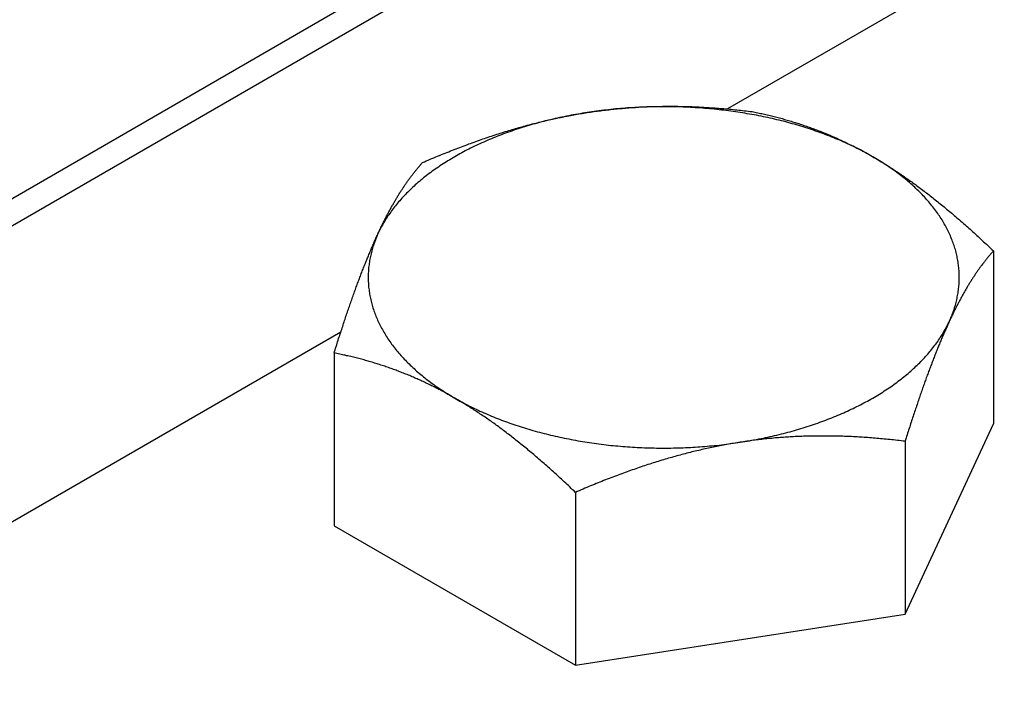
# Model space of a CAD drawing. Extents: x -345 to 303, y -146 to 829.
# Drawn here: x -160 to -149, y 266 to 273 of the extents above; entities that cross this region are included whole.
import ezdxf

# ---------------------------------------------------------------- set-up
doc = ezdxf.new("R2010")
doc.units = 0
doc.header["$LTSCALE"] = 0.5
doc.layers.get('0').update_dxf_attribs({"linetype": 'CONTINUOUS'})

msp = doc.modelspace()

# ---------------------------------------------------------------- linework, layer by layer
at = {"linetype": 'CONTINUOUS', "extrusion": (0, 0.816497, 0.57735)}
for p, q in [((-136.8509, 281.309), (-152.474, 272.2891)), ((-153.7411, 275.1687), (-344.66, 164.9416)), ((-153.2911, 275.1241), (-344.21, 164.897)), ((-149.5044, 270.7039), (-149.5044, 268.7737)), ((-156.792, 269.796), (-164.1214, 265.5644)), ((-156.8657, 269.5651), (-156.8657, 267.6349)), ((-150.4906, 266.6486), (-149.5044, 268.7737)), ((-150.4906, 268.5789), (-150.4906, 266.6486)), ((-154.1713, 268.0095), (-154.1713, 266.0792)), ((-156.8657, 267.6349), (-154.1713, 266.0792)), ((-154.1713, 266.0792), (-150.4906, 266.6486))]:
    msp.add_line(p, q, dxfattribs=at)
at = {"linetype": 'CONTINUOUS'}
for points in [[(-154.039, 272.249, 0), (-154.065, 272.245, 0), (-154.091, 272.241, 0), (-154.117, 272.236, 0), (-154.143, 272.232, 0), (-154.169, 272.227, 0), (-154.195, 272.223, 0), (-154.22, 272.218, 0), (-154.246, 272.213, 0), (-154.271, 272.208, 0), (-154.297, 272.203, 0), (-154.322, 272.197, 0), (-154.347, 272.192, 0), (-154.373, 272.186, 0), (-154.398, 272.181, 0), (-154.423, 272.175, 0), (-154.448, 272.169, 0), (-154.473, 272.163, 0), (-154.498, 272.157, 0), (-154.522, 272.151, 0), (-154.547, 272.144, 0), (-154.572, 272.138, 0), (-154.596, 272.131, 0), (-154.62, 272.124, 0), (-154.645, 272.118, 0), (-154.669, 272.111, 0), (-154.693, 272.104, 0), (-154.717, 272.096, 0), (-154.741, 272.089, 0), (-154.764, 272.082, 0), (-154.788, 272.074, 0), (-154.812, 272.067, 0), (-154.835, 272.059, 0), (-154.858, 272.051, 0), (-154.882, 272.043, 0), (-154.905, 272.035, 0), (-154.928, 272.027, 0), (-154.951, 272.018, 0), (-154.973, 272.01, 0), (-154.996, 272.002, 0), (-155.018, 271.993, 0), (-155.041, 271.984, 0), (-155.063, 271.975, 0), (-155.085, 271.967, 0), (-155.107, 271.957, 0), (-155.129, 271.948, 0), (-155.151, 271.939, 0), (-155.172, 271.93, 0), (-155.194, 271.92, 0), (-155.215, 271.911, 0), (-155.237, 271.901, 0), (-155.258, 271.891, 0), (-155.279, 271.882, 0), (-155.299, 271.872, 0), (-155.32, 271.862, 0), (-155.341, 271.851, 0), (-155.361, 271.841, 0), (-155.381, 271.831, 0), (-155.401, 271.821, 0), (-155.421, 271.81, 0), (-155.441, 271.799, 0), (-155.461, 271.789, 0), (-155.48, 271.778, 0), (-155.499, 271.767, 0), (-155.519, 271.756, 0), (-155.538, 271.745, 0), (-155.556, 271.734, 0), (-155.575, 271.723, 0), (-155.594, 271.711, 0), (-155.612, 271.7, 0), (-155.63, 271.688, 0), (-155.648, 271.677, 0), (-155.666, 271.665, 0), (-155.684, 271.653, 0), (-155.701, 271.641, 0), (-155.719, 271.629, 0), (-155.736, 271.617, 0), (-155.753, 271.605, 0), (-155.77, 271.593, 0), (-155.787, 271.581, 0), (-155.803, 271.569, 0), (-155.819, 271.556, 0), (-155.836, 271.544, 0), (-155.852, 271.531, 0), (-155.867, 271.519, 0), (-155.883, 271.506, 0), (-155.899, 271.493, 0), (-155.914, 271.48, 0), (-155.929, 271.467, 0), (-155.944, 271.454, 0), (-155.959, 271.441, 0), (-155.973, 271.428, 0), (-155.987, 271.415, 0), (-156.002, 271.402, 0), (-156.016, 271.388, 0), (-156.029, 271.375, 0), (-156.043, 271.361, 0), (-156.056, 271.348, 0), (-156.07, 271.334, 0), (-156.083, 271.321, 0), (-156.095, 271.307, 0), (-156.108, 271.293, 0), (-156.12, 271.279, 0), (-156.133, 271.265, 0), (-156.145, 271.251, 0), (-156.157, 271.237, 0), (-156.168, 271.223, 0), (-156.18, 271.209, 0), (-156.191, 271.195, 0), (-156.202, 271.181, 0), (-156.213, 271.167, 0), (-156.223, 271.152, 0), (-156.234, 271.138, 0), (-156.244, 271.123, 0), (-156.254, 271.109, 0), (-156.264, 271.095, 0), (-156.274, 271.08, 0), (-156.283, 271.065, 0), (-156.292, 271.051, 0), (-156.301, 271.036, 0), (-156.31, 271.021, 0), (-156.319, 271.006, 0), (-156.327, 270.992, 0), (-156.335, 270.977, 0), (-156.343, 270.962, 0), (-156.351, 270.947, 0), (-156.358, 270.932, 0), (-156.366, 270.917, 0), (-156.373, 270.902, 0)], [(-150.852, 271.756, 0), (-150.871, 271.767, 0), (-150.89, 271.778, 0), (-150.91, 271.789, 0), (-150.929, 271.799, 0), (-150.949, 271.81, 0), (-150.969, 271.821, 0), (-150.989, 271.831, 0), (-151.009, 271.841, 0), (-151.03, 271.851, 0), (-151.05, 271.862, 0), (-151.071, 271.872, 0), (-151.092, 271.882, 0), (-151.113, 271.891, 0), (-151.134, 271.901, 0), (-151.155, 271.911, 0), (-151.176, 271.92, 0), (-151.198, 271.93, 0), (-151.219, 271.939, 0), (-151.241, 271.948, 0), (-151.263, 271.957, 0), (-151.285, 271.967, 0), (-151.307, 271.975, 0), (-151.329, 271.984, 0), (-151.352, 271.993, 0), (-151.374, 272.002, 0), (-151.397, 272.01, 0), (-151.42, 272.018, 0), (-151.442, 272.027, 0), (-151.465, 272.035, 0), (-151.489, 272.043, 0), (-151.512, 272.051, 0), (-151.535, 272.059, 0), (-151.559, 272.067, 0), (-151.582, 272.074, 0), (-151.606, 272.082, 0), (-151.629, 272.089, 0), (-151.653, 272.096, 0), (-151.677, 272.104, 0), (-151.701, 272.111, 0), (-151.726, 272.118, 0), (-151.75, 272.124, 0), (-151.774, 272.131, 0), (-151.799, 272.138, 0), (-151.823, 272.144, 0), (-151.848, 272.151, 0), (-151.872, 272.157, 0), (-151.897, 272.163, 0), (-151.922, 272.169, 0), (-151.947, 272.175, 0), (-151.972, 272.181, 0), (-151.997, 272.186, 0), (-152.023, 272.192, 0), (-152.048, 272.197, 0), (-152.073, 272.203, 0), (-152.099, 272.208, 0), (-152.124, 272.213, 0), (-152.15, 272.218, 0), (-152.176, 272.223, 0), (-152.201, 272.227, 0), (-152.227, 272.232, 0), (-152.253, 272.236, 0), (-152.279, 272.241, 0), (-152.305, 272.245, 0), (-152.331, 272.249, 0), (-152.357, 272.253, 0), (-152.383, 272.257, 0), (-152.409, 272.261, 0), (-152.436, 272.264, 0), (-152.462, 272.268, 0), (-152.488, 272.271, 0), (-152.515, 272.274, 0), (-152.541, 272.277, 0), (-152.568, 272.28, 0), (-152.594, 272.283, 0), (-152.621, 272.286, 0), (-152.648, 272.289, 0), (-152.674, 272.291, 0), (-152.701, 272.293, 0), (-152.728, 272.296, 0), (-152.754, 272.298, 0), (-152.781, 272.3, 0), (-152.808, 272.302, 0), (-152.835, 272.303, 0), (-152.862, 272.305, 0), (-152.888, 272.306, 0), (-152.915, 272.308, 0), (-152.942, 272.309, 0), (-152.969, 272.31, 0), (-152.996, 272.311, 0), (-153.023, 272.312, 0), (-153.05, 272.312, 0), (-153.077, 272.313, 0), (-153.104, 272.313, 0), (-153.131, 272.314, 0), (-153.158, 272.314, 0), (-153.185, 272.314, 0), (-153.212, 272.314, 0), (-153.239, 272.314, 0), (-153.266, 272.313, 0), (-153.293, 272.313, 0), (-153.32, 272.312, 0), (-153.347, 272.312, 0), (-153.374, 272.311, 0), (-153.401, 272.31, 0), (-153.428, 272.309, 0), (-153.455, 272.308, 0), (-153.482, 272.306, 0), (-153.509, 272.305, 0), (-153.535, 272.303, 0), (-153.562, 272.302, 0), (-153.589, 272.3, 0), (-153.616, 272.298, 0), (-153.643, 272.296, 0), (-153.669, 272.293, 0), (-153.696, 272.291, 0), (-153.723, 272.289, 0), (-153.749, 272.286, 0), (-153.776, 272.283, 0), (-153.802, 272.28, 0), (-153.829, 272.277, 0), (-153.855, 272.274, 0), (-153.882, 272.271, 0), (-153.908, 272.268, 0), (-153.934, 272.264, 0), (-153.961, 272.261, 0), (-153.987, 272.257, 0), (-154.013, 272.253, 0), (-154.039, 272.249, 0)], [(-149.998, 269.916, 0), (-149.991, 269.931, 0), (-149.984, 269.946, 0), (-149.978, 269.961, 0), (-149.971, 269.976, 0), (-149.965, 269.991, 0), (-149.959, 270.007, 0), (-149.954, 270.022, 0), (-149.948, 270.037, 0), (-149.943, 270.052, 0), (-149.938, 270.068, 0), (-149.934, 270.083, 0), (-149.929, 270.098, 0), (-149.925, 270.114, 0), (-149.921, 270.129, 0), (-149.917, 270.145, 0), (-149.913, 270.16, 0), (-149.91, 270.176, 0), (-149.907, 270.191, 0), (-149.904, 270.207, 0), (-149.901, 270.222, 0), (-149.898, 270.238, 0), (-149.896, 270.253, 0), (-149.894, 270.269, 0), (-149.892, 270.284, 0), (-149.89, 270.3, 0), (-149.889, 270.315, 0), (-149.888, 270.331, 0), (-149.887, 270.346, 0), (-149.886, 270.362, 0), (-149.886, 270.378, 0), (-149.885, 270.393, 0), (-149.885, 270.409, 0), (-149.885, 270.424, 0), (-149.886, 270.44, 0), (-149.886, 270.456, 0), (-149.887, 270.471, 0), (-149.888, 270.487, 0), (-149.889, 270.502, 0), (-149.89, 270.518, 0), (-149.892, 270.533, 0), (-149.894, 270.549, 0), (-149.896, 270.565, 0), (-149.898, 270.58, 0), (-149.901, 270.596, 0), (-149.904, 270.611, 0), (-149.907, 270.627, 0), (-149.91, 270.642, 0), (-149.913, 270.657, 0), (-149.917, 270.673, 0), (-149.921, 270.688, 0), (-149.925, 270.704, 0), (-149.929, 270.719, 0), (-149.934, 270.735, 0), (-149.938, 270.75, 0), (-149.943, 270.765, 0), (-149.948, 270.781, 0), (-149.954, 270.796, 0), (-149.959, 270.811, 0), (-149.965, 270.826, 0), (-149.971, 270.841, 0), (-149.978, 270.857, 0), (-149.984, 270.872, 0), (-149.991, 270.887, 0), (-149.998, 270.902, 0), (-150.005, 270.917, 0), (-150.012, 270.932, 0), (-150.019, 270.947, 0), (-150.027, 270.962, 0), (-150.035, 270.977, 0), (-150.043, 270.992, 0), (-150.052, 271.006, 0), (-150.06, 271.021, 0), (-150.069, 271.036, 0), (-150.078, 271.051, 0), (-150.087, 271.065, 0), (-150.097, 271.08, 0), (-150.106, 271.095, 0), (-150.116, 271.109, 0), (-150.126, 271.123, 0), (-150.136, 271.138, 0), (-150.147, 271.152, 0), (-150.157, 271.167, 0), (-150.168, 271.181, 0), (-150.179, 271.195, 0), (-150.19, 271.209, 0), (-150.202, 271.223, 0), (-150.214, 271.237, 0), (-150.225, 271.251, 0), (-150.237, 271.265, 0), (-150.25, 271.279, 0), (-150.262, 271.293, 0), (-150.275, 271.307, 0), (-150.288, 271.321, 0), (-150.301, 271.334, 0), (-150.314, 271.348, 0), (-150.327, 271.361, 0), (-150.341, 271.375, 0), (-150.355, 271.388, 0), (-150.369, 271.402, 0), (-150.383, 271.415, 0), (-150.397, 271.428, 0), (-150.412, 271.441, 0), (-150.426, 271.454, 0), (-150.441, 271.467, 0), (-150.456, 271.48, 0), (-150.472, 271.493, 0), (-150.487, 271.506, 0), (-150.503, 271.519, 0), (-150.518, 271.531, 0), (-150.534, 271.544, 0), (-150.551, 271.556, 0), (-150.567, 271.569, 0), (-150.584, 271.581, 0), (-150.6, 271.593, 0), (-150.617, 271.605, 0), (-150.634, 271.617, 0), (-150.651, 271.629, 0), (-150.669, 271.641, 0), (-150.686, 271.653, 0), (-150.704, 271.665, 0), (-150.722, 271.677, 0), (-150.74, 271.688, 0), (-150.758, 271.7, 0), (-150.777, 271.711, 0), (-150.795, 271.723, 0), (-150.814, 271.734, 0), (-150.833, 271.745, 0), (-150.852, 271.756, 0)], [(-156.373, 270.902, 0), (-156.38, 270.887, 0), (-156.386, 270.872, 0), (-156.393, 270.857, 0), (-156.399, 270.841, 0), (-156.405, 270.826, 0), (-156.411, 270.811, 0), (-156.416, 270.796, 0), (-156.422, 270.781, 0), (-156.427, 270.765, 0), (-156.432, 270.75, 0), (-156.436, 270.735, 0), (-156.441, 270.719, 0), (-156.445, 270.704, 0), (-156.449, 270.688, 0), (-156.453, 270.673, 0), (-156.457, 270.657, 0), (-156.46, 270.642, 0), (-156.463, 270.627, 0), (-156.466, 270.611, 0), (-156.469, 270.596, 0), (-156.472, 270.58, 0), (-156.474, 270.565, 0), (-156.476, 270.549, 0), (-156.478, 270.533, 0), (-156.48, 270.518, 0), (-156.481, 270.502, 0), (-156.482, 270.487, 0), (-156.483, 270.471, 0), (-156.484, 270.456, 0), (-156.485, 270.44, 0), (-156.485, 270.424, 0), (-156.485, 270.409, 0), (-156.485, 270.393, 0), (-156.485, 270.378, 0), (-156.484, 270.362, 0), (-156.483, 270.346, 0), (-156.482, 270.331, 0), (-156.481, 270.315, 0), (-156.48, 270.3, 0), (-156.478, 270.284, 0), (-156.476, 270.269, 0), (-156.474, 270.253, 0), (-156.472, 270.238, 0), (-156.469, 270.222, 0), (-156.466, 270.207, 0), (-156.463, 270.191, 0), (-156.46, 270.176, 0), (-156.457, 270.16, 0), (-156.453, 270.145, 0), (-156.449, 270.129, 0), (-156.445, 270.114, 0), (-156.441, 270.098, 0), (-156.436, 270.083, 0), (-156.432, 270.068, 0), (-156.427, 270.052, 0), (-156.422, 270.037, 0), (-156.416, 270.022, 0), (-156.411, 270.007, 0), (-156.405, 269.991, 0), (-156.399, 269.976, 0), (-156.393, 269.961, 0), (-156.386, 269.946, 0), (-156.38, 269.931, 0), (-156.373, 269.916, 0), (-156.366, 269.901, 0), (-156.358, 269.886, 0), (-156.351, 269.871, 0), (-156.343, 269.856, 0), (-156.335, 269.841, 0), (-156.327, 269.826, 0), (-156.319, 269.811, 0), (-156.31, 269.796, 0), (-156.301, 269.782, 0), (-156.292, 269.767, 0), (-156.283, 269.752, 0), (-156.274, 269.738, 0), (-156.264, 269.723, 0), (-156.254, 269.709, 0), (-156.244, 269.694, 0), (-156.234, 269.68, 0), (-156.223, 269.665, 0), (-156.213, 269.651, 0), (-156.202, 269.637, 0), (-156.191, 269.622, 0), (-156.18, 269.608, 0), (-156.168, 269.594, 0), (-156.157, 269.58, 0), (-156.145, 269.566, 0), (-156.133, 269.552, 0), (-156.12, 269.538, 0), (-156.108, 269.524, 0), (-156.095, 269.511, 0), (-156.083, 269.497, 0), (-156.07, 269.483, 0), (-156.056, 269.47, 0), (-156.043, 269.456, 0), (-156.029, 269.443, 0), (-156.016, 269.429, 0), (-156.002, 269.416, 0), (-155.987, 269.403, 0), (-155.973, 269.39, 0), (-155.959, 269.376, 0), (-155.944, 269.363, 0), (-155.929, 269.35, 0), (-155.914, 269.337, 0), (-155.899, 269.325, 0), (-155.883, 269.312, 0), (-155.867, 269.299, 0), (-155.852, 269.286, 0), (-155.836, 269.274, 0), (-155.819, 269.261, 0), (-155.803, 269.249, 0), (-155.787, 269.237, 0), (-155.77, 269.224, 0), (-155.753, 269.212, 0), (-155.736, 269.2, 0), (-155.719, 269.188, 0), (-155.701, 269.176, 0), (-155.684, 269.164, 0), (-155.666, 269.153, 0), (-155.648, 269.141, 0), (-155.63, 269.129, 0), (-155.612, 269.118, 0), (-155.594, 269.106, 0), (-155.575, 269.095, 0), (-155.556, 269.084, 0), (-155.538, 269.073, 0), (-155.519, 269.062, 0)], [(-152.331, 268.568, 0), (-152.305, 268.573, 0), (-152.279, 268.577, 0), (-152.253, 268.581, 0), (-152.227, 268.586, 0), (-152.201, 268.59, 0), (-152.176, 268.595, 0), (-152.15, 268.6, 0), (-152.124, 268.605, 0), (-152.099, 268.61, 0), (-152.073, 268.615, 0), (-152.048, 268.62, 0), (-152.023, 268.626, 0), (-151.997, 268.631, 0), (-151.972, 268.637, 0), (-151.947, 268.643, 0), (-151.922, 268.649, 0), (-151.897, 268.655, 0), (-151.872, 268.661, 0), (-151.848, 268.667, 0), (-151.823, 268.673, 0), (-151.799, 268.68, 0), (-151.774, 268.686, 0), (-151.75, 268.693, 0), (-151.726, 268.7, 0), (-151.701, 268.707, 0), (-151.677, 268.714, 0), (-151.653, 268.721, 0), (-151.629, 268.729, 0), (-151.606, 268.736, 0), (-151.582, 268.743, 0), (-151.559, 268.751, 0), (-151.535, 268.759, 0), (-151.512, 268.767, 0), (-151.489, 268.775, 0), (-151.465, 268.783, 0), (-151.442, 268.791, 0), (-151.42, 268.799, 0), (-151.397, 268.808, 0), (-151.374, 268.816, 0), (-151.352, 268.825, 0), (-151.329, 268.833, 0), (-151.307, 268.842, 0), (-151.285, 268.851, 0), (-151.263, 268.86, 0), (-151.241, 268.869, 0), (-151.219, 268.878, 0), (-151.198, 268.888, 0), (-151.176, 268.897, 0), (-151.155, 268.907, 0), (-151.134, 268.916, 0), (-151.113, 268.926, 0), (-151.092, 268.936, 0), (-151.071, 268.946, 0), (-151.05, 268.956, 0), (-151.03, 268.966, 0), (-151.009, 268.976, 0), (-150.989, 268.987, 0), (-150.969, 268.997, 0), (-150.949, 269.008, 0), (-150.929, 269.018, 0), (-150.91, 269.029, 0), (-150.89, 269.04, 0), (-150.871, 269.051, 0), (-150.852, 269.062, 0), (-150.833, 269.073, 0), (-150.814, 269.084, 0), (-150.795, 269.095, 0), (-150.777, 269.106, 0), (-150.758, 269.118, 0), (-150.74, 269.129, 0), (-150.722, 269.141, 0), (-150.704, 269.153, 0), (-150.686, 269.164, 0), (-150.669, 269.176, 0), (-150.651, 269.188, 0), (-150.634, 269.2, 0), (-150.617, 269.212, 0), (-150.6, 269.224, 0), (-150.584, 269.237, 0), (-150.567, 269.249, 0), (-150.551, 269.261, 0), (-150.534, 269.274, 0), (-150.518, 269.286, 0), (-150.503, 269.299, 0), (-150.487, 269.312, 0), (-150.472, 269.325, 0), (-150.456, 269.337, 0), (-150.441, 269.35, 0), (-150.426, 269.363, 0), (-150.412, 269.376, 0), (-150.397, 269.39, 0), (-150.383, 269.403, 0), (-150.369, 269.416, 0), (-150.355, 269.429, 0), (-150.341, 269.443, 0), (-150.327, 269.456, 0), (-150.314, 269.47, 0), (-150.301, 269.483, 0), (-150.288, 269.497, 0), (-150.275, 269.511, 0), (-150.262, 269.524, 0), (-150.25, 269.538, 0), (-150.237, 269.552, 0), (-150.225, 269.566, 0), (-150.214, 269.58, 0), (-150.202, 269.594, 0), (-150.19, 269.608, 0), (-150.179, 269.622, 0), (-150.168, 269.637, 0), (-150.157, 269.651, 0), (-150.147, 269.665, 0), (-150.136, 269.68, 0), (-150.126, 269.694, 0), (-150.116, 269.709, 0), (-150.106, 269.723, 0), (-150.097, 269.738, 0), (-150.087, 269.752, 0), (-150.078, 269.767, 0), (-150.069, 269.782, 0), (-150.06, 269.796, 0), (-150.052, 269.811, 0), (-150.043, 269.826, 0), (-150.035, 269.841, 0), (-150.027, 269.856, 0), (-150.019, 269.871, 0), (-150.012, 269.886, 0), (-150.005, 269.901, 0), (-149.998, 269.916, 0)], [(-155.519, 269.062, 0), (-155.499, 269.051, 0), (-155.48, 269.04, 0), (-155.461, 269.029, 0), (-155.441, 269.018, 0), (-155.421, 269.008, 0), (-155.401, 268.997, 0), (-155.381, 268.987, 0), (-155.361, 268.976, 0), (-155.341, 268.966, 0), (-155.32, 268.956, 0), (-155.299, 268.946, 0), (-155.279, 268.936, 0), (-155.258, 268.926, 0), (-155.237, 268.916, 0), (-155.215, 268.907, 0), (-155.194, 268.897, 0), (-155.172, 268.888, 0), (-155.151, 268.878, 0), (-155.129, 268.869, 0), (-155.107, 268.86, 0), (-155.085, 268.851, 0), (-155.063, 268.842, 0), (-155.041, 268.833, 0), (-155.018, 268.825, 0), (-154.996, 268.816, 0), (-154.973, 268.808, 0), (-154.951, 268.799, 0), (-154.928, 268.791, 0), (-154.905, 268.783, 0), (-154.882, 268.775, 0), (-154.858, 268.767, 0), (-154.835, 268.759, 0), (-154.812, 268.751, 0), (-154.788, 268.743, 0), (-154.764, 268.736, 0), (-154.741, 268.729, 0), (-154.717, 268.721, 0), (-154.693, 268.714, 0), (-154.669, 268.707, 0), (-154.645, 268.7, 0), (-154.62, 268.693, 0), (-154.596, 268.686, 0), (-154.572, 268.68, 0), (-154.547, 268.673, 0), (-154.522, 268.667, 0), (-154.498, 268.661, 0), (-154.473, 268.655, 0), (-154.448, 268.649, 0), (-154.423, 268.643, 0), (-154.398, 268.637, 0), (-154.373, 268.631, 0), (-154.347, 268.626, 0), (-154.322, 268.62, 0), (-154.297, 268.615, 0), (-154.271, 268.61, 0), (-154.246, 268.605, 0), (-154.22, 268.6, 0), (-154.195, 268.595, 0), (-154.169, 268.59, 0), (-154.143, 268.586, 0), (-154.117, 268.581, 0), (-154.091, 268.577, 0), (-154.065, 268.573, 0), (-154.039, 268.568, 0), (-154.013, 268.565, 0), (-153.987, 268.561, 0), (-153.961, 268.557, 0), (-153.934, 268.553, 0), (-153.908, 268.55, 0), (-153.882, 268.546, 0), (-153.855, 268.543, 0), (-153.829, 268.54, 0), (-153.802, 268.537, 0), (-153.776, 268.534, 0), (-153.749, 268.532, 0), (-153.723, 268.529, 0), (-153.696, 268.527, 0), (-153.669, 268.524, 0), (-153.643, 268.522, 0), (-153.616, 268.52, 0), (-153.589, 268.518, 0), (-153.562, 268.516, 0), (-153.535, 268.514, 0), (-153.509, 268.513, 0), (-153.482, 268.511, 0), (-153.455, 268.51, 0), (-153.428, 268.509, 0), (-153.401, 268.508, 0), (-153.374, 268.507, 0), (-153.347, 268.506, 0), (-153.32, 268.505, 0), (-153.293, 268.505, 0), (-153.266, 268.504, 0), (-153.239, 268.504, 0), (-153.212, 268.504, 0), (-153.185, 268.504, 0), (-153.158, 268.504, 0), (-153.131, 268.504, 0), (-153.104, 268.504, 0), (-153.077, 268.505, 0), (-153.05, 268.505, 0), (-153.023, 268.506, 0), (-152.996, 268.507, 0), (-152.969, 268.508, 0), (-152.942, 268.509, 0), (-152.915, 268.51, 0), (-152.888, 268.511, 0), (-152.862, 268.513, 0), (-152.835, 268.514, 0), (-152.808, 268.516, 0), (-152.781, 268.518, 0), (-152.754, 268.52, 0), (-152.728, 268.522, 0), (-152.701, 268.524, 0), (-152.674, 268.527, 0), (-152.648, 268.529, 0), (-152.621, 268.532, 0), (-152.594, 268.534, 0), (-152.568, 268.537, 0), (-152.541, 268.54, 0), (-152.515, 268.543, 0), (-152.488, 268.546, 0), (-152.462, 268.55, 0), (-152.436, 268.553, 0), (-152.409, 268.557, 0), (-152.383, 268.561, 0), (-152.357, 268.565, 0), (-152.331, 268.568, 0)]]:
    msp.add_polyline3d(points, dxfattribs=at)
for points in [[(-155.88, 271.69, 0), (-155.858, 271.699, 0), (-155.837, 271.709, 0), (-155.815, 271.718, 0), (-155.794, 271.727, 0), (-155.773, 271.736, 0), (-155.752, 271.745, 0), (-155.731, 271.753, 0), (-155.71, 271.762, 0), (-155.689, 271.771, 0), (-155.668, 271.779, 0), (-155.647, 271.788, 0), (-155.626, 271.796, 0), (-155.606, 271.804, 0), (-155.585, 271.812, 0), (-155.565, 271.821, 0), (-155.544, 271.829, 0), (-155.524, 271.837, 0), (-155.503, 271.845, 0), (-155.483, 271.852, 0), (-155.463, 271.86, 0), (-155.443, 271.868, 0), (-155.423, 271.875, 0), (-155.403, 271.883, 0), (-155.383, 271.89, 0), (-155.363, 271.898, 0), (-155.343, 271.905, 0), (-155.323, 271.912, 0), (-155.303, 271.919, 0), (-155.283, 271.926, 0), (-155.264, 271.933, 0), (-155.244, 271.94, 0), (-155.224, 271.947, 0), (-155.205, 271.954, 0), (-155.185, 271.961, 0), (-155.166, 271.967, 0), (-155.146, 271.974, 0), (-155.127, 271.98, 0), (-155.108, 271.987, 0), (-155.088, 271.993, 0), (-155.069, 272, 0), (-155.05, 272.006, 0), (-155.031, 272.012, 0), (-155.012, 272.018, 0), (-154.992, 272.024, 0), (-154.973, 272.03, 0), (-154.954, 272.036, 0), (-154.935, 272.042, 0), (-154.916, 272.048, 0), (-154.897, 272.053, 0), (-154.878, 272.059, 0), (-154.859, 272.065, 0), (-154.84, 272.07, 0), (-154.822, 272.075, 0), (-154.803, 272.081, 0), (-154.784, 272.086, 0), (-154.765, 272.091, 0), (-154.746, 272.097, 0), (-154.728, 272.102, 0), (-154.709, 272.107, 0), (-154.69, 272.112, 0), (-154.671, 272.117, 0), (-154.653, 272.122, 0), (-154.634, 272.127, 0), (-154.615, 272.131, 0), (-154.597, 272.136, 0), (-154.578, 272.141, 0), (-154.559, 272.145, 0), (-154.541, 272.15, 0), (-154.522, 272.154, 0), (-154.504, 272.159, 0), (-154.485, 272.163, 0), (-154.466, 272.167, 0), (-154.448, 272.171, 0), (-154.429, 272.176, 0), (-154.411, 272.18, 0), (-154.392, 272.184, 0), (-154.374, 272.188, 0), (-154.355, 272.192, 0), (-154.337, 272.195, 0), (-154.318, 272.199, 0), (-154.299, 272.203, 0), (-154.281, 272.207, 0), (-154.262, 272.21, 0), (-154.244, 272.214, 0), (-154.225, 272.217, 0), (-154.207, 272.221, 0), (-154.188, 272.224, 0), (-154.17, 272.228, 0), (-154.151, 272.231, 0), (-154.132, 272.234, 0), (-154.114, 272.237, 0), (-154.095, 272.24, 0), (-154.076, 272.243, 0), (-154.058, 272.246, 0), (-154.039, 272.249, 0)], [(-154.039, 272.249, 0), (-154.021, 272.252, 0), (-154.002, 272.255, 0), (-153.983, 272.258, 0), (-153.965, 272.26, 0), (-153.946, 272.263, 0), (-153.927, 272.265, 0), (-153.909, 272.268, 0), (-153.89, 272.27, 0), (-153.872, 272.273, 0), (-153.853, 272.275, 0), (-153.835, 272.277, 0), (-153.816, 272.279, 0), (-153.797, 272.281, 0), (-153.779, 272.284, 0), (-153.76, 272.286, 0), (-153.742, 272.287, 0), (-153.723, 272.289, 0), (-153.705, 272.291, 0), (-153.686, 272.293, 0), (-153.668, 272.295, 0), (-153.649, 272.296, 0), (-153.63, 272.298, 0), (-153.612, 272.299, 0), (-153.593, 272.301, 0), (-153.575, 272.302, 0), (-153.556, 272.304, 0), (-153.538, 272.305, 0), (-153.519, 272.306, 0), (-153.5, 272.307, 0), (-153.482, 272.308, 0), (-153.463, 272.31, 0), (-153.444, 272.311, 0), (-153.426, 272.312, 0), (-153.407, 272.312, 0), (-153.388, 272.313, 0), (-153.37, 272.314, 0), (-153.351, 272.315, 0), (-153.332, 272.315, 0), (-153.313, 272.316, 0), (-153.294, 272.317, 0), (-153.276, 272.317, 0), (-153.257, 272.318, 0), (-153.238, 272.318, 0), (-153.219, 272.318, 0), (-153.2, 272.319, 0), (-153.181, 272.319, 0), (-153.162, 272.319, 0), (-153.143, 272.319, 0), (-153.124, 272.319, 0), (-153.105, 272.319, 0), (-153.086, 272.319, 0), (-153.067, 272.319, 0), (-153.048, 272.319, 0), (-153.028, 272.319, 0), (-153.009, 272.318, 0), (-152.99, 272.318, 0), (-152.971, 272.317, 0), (-152.951, 272.317, 0), (-152.932, 272.317, 0), (-152.912, 272.316, 0), (-152.893, 272.315, 0), (-152.873, 272.315, 0), (-152.854, 272.314, 0), (-152.834, 272.313, 0), (-152.815, 272.312, 0), (-152.795, 272.311, 0), (-152.775, 272.31, 0), (-152.755, 272.309, 0), (-152.736, 272.308, 0), (-152.716, 272.307, 0), (-152.696, 272.306, 0), (-152.676, 272.305, 0), (-152.656, 272.303, 0), (-152.636, 272.302, 0), (-152.615, 272.301, 0), (-152.595, 272.299, 0), (-152.575, 272.298, 0), (-152.555, 272.296, 0), (-152.534, 272.294, 0), (-152.514, 272.293, 0), (-152.493, 272.291, 0), (-152.473, 272.289, 0), (-152.452, 272.287, 0), (-152.431, 272.285, 0), (-152.411, 272.283, 0), (-152.39, 272.281, 0), (-152.369, 272.279, 0), (-152.348, 272.277, 0), (-152.327, 272.274, 0), (-152.306, 272.272, 0), (-152.284, 272.27, 0), (-152.263, 272.267, 0), (-152.242, 272.265, 0), (-152.22, 272.262, 0), (-152.199, 272.26, 0)], [(-152.199, 272.26, 0), (-152.183, 272.256, 0), (-152.167, 272.253, 0), (-152.152, 272.25, 0), (-152.136, 272.247, 0), (-152.121, 272.243, 0), (-152.105, 272.24, 0), (-152.09, 272.237, 0), (-152.074, 272.233, 0), (-152.059, 272.23, 0), (-152.044, 272.226, 0), (-152.029, 272.223, 0), (-152.013, 272.219, 0), (-151.998, 272.216, 0), (-151.983, 272.212, 0), (-151.968, 272.208, 0), (-151.953, 272.204, 0), (-151.938, 272.201, 0), (-151.924, 272.197, 0), (-151.909, 272.193, 0), (-151.894, 272.189, 0), (-151.879, 272.185, 0), (-151.864, 272.181, 0), (-151.85, 272.177, 0), (-151.835, 272.173, 0), (-151.82, 272.169, 0), (-151.806, 272.164, 0), (-151.791, 272.16, 0), (-151.777, 272.156, 0), (-151.762, 272.152, 0), (-151.748, 272.147, 0), (-151.734, 272.143, 0), (-151.719, 272.138, 0), (-151.705, 272.134, 0), (-151.691, 272.129, 0), (-151.676, 272.125, 0), (-151.662, 272.12, 0), (-151.648, 272.115, 0), (-151.634, 272.111, 0), (-151.62, 272.106, 0), (-151.606, 272.101, 0), (-151.592, 272.096, 0), (-151.577, 272.091, 0), (-151.563, 272.086, 0), (-151.549, 272.081, 0), (-151.535, 272.076, 0), (-151.521, 272.071, 0), (-151.508, 272.066, 0), (-151.494, 272.061, 0), (-151.48, 272.056, 0), (-151.466, 272.05, 0), (-151.452, 272.045, 0), (-151.438, 272.04, 0), (-151.424, 272.034, 0), (-151.411, 272.029, 0), (-151.397, 272.023, 0), (-151.383, 272.017, 0), (-151.369, 272.012, 0), (-151.356, 272.006, 0), (-151.342, 272, 0), (-151.328, 271.995, 0), (-151.314, 271.989, 0), (-151.301, 271.983, 0), (-151.287, 271.977, 0), (-151.273, 271.971, 0), (-151.26, 271.965, 0), (-151.246, 271.959, 0), (-151.232, 271.952, 0), (-151.219, 271.946, 0), (-151.205, 271.94, 0), (-151.192, 271.934, 0), (-151.178, 271.927, 0), (-151.164, 271.921, 0), (-151.151, 271.914, 0), (-151.137, 271.908, 0), (-151.124, 271.901, 0), (-151.11, 271.894, 0), (-151.096, 271.888, 0), (-151.083, 271.881, 0), (-151.069, 271.874, 0), (-151.056, 271.867, 0), (-151.042, 271.86, 0), (-151.029, 271.853, 0), (-151.015, 271.846, 0), (-151.001, 271.839, 0), (-150.988, 271.832, 0), (-150.974, 271.824, 0), (-150.961, 271.817, 0), (-150.947, 271.81, 0), (-150.933, 271.802, 0), (-150.92, 271.795, 0), (-150.906, 271.787, 0), (-150.893, 271.779, 0), (-150.879, 271.772, 0), (-150.865, 271.764, 0), (-150.852, 271.756, 0)], [(-156.373, 270.902, 0), (-156.368, 270.913, 0), (-156.363, 270.923, 0), (-156.358, 270.934, 0), (-156.353, 270.944, 0), (-156.348, 270.955, 0), (-156.343, 270.965, 0), (-156.338, 270.976, 0), (-156.333, 270.986, 0), (-156.328, 270.996, 0), (-156.323, 271.006, 0), (-156.318, 271.016, 0), (-156.313, 271.026, 0), (-156.308, 271.036, 0), (-156.303, 271.046, 0), (-156.298, 271.056, 0), (-156.293, 271.066, 0), (-156.288, 271.076, 0), (-156.283, 271.085, 0), (-156.278, 271.095, 0), (-156.273, 271.104, 0), (-156.268, 271.114, 0), (-156.263, 271.123, 0), (-156.258, 271.133, 0), (-156.253, 271.142, 0), (-156.248, 271.151, 0), (-156.243, 271.161, 0), (-156.238, 271.17, 0), (-156.233, 271.179, 0), (-156.228, 271.188, 0), (-156.223, 271.197, 0), (-156.218, 271.206, 0), (-156.213, 271.215, 0), (-156.208, 271.224, 0), (-156.203, 271.232, 0), (-156.198, 271.241, 0), (-156.193, 271.25, 0), (-156.188, 271.258, 0), (-156.183, 271.267, 0), (-156.178, 271.276, 0), (-156.173, 271.284, 0), (-156.168, 271.293, 0), (-156.163, 271.301, 0), (-156.158, 271.309, 0), (-156.153, 271.318, 0), (-156.148, 271.326, 0), (-156.143, 271.334, 0), (-156.138, 271.342, 0), (-156.133, 271.351, 0), (-156.127, 271.359, 0), (-156.122, 271.367, 0), (-156.117, 271.375, 0), (-156.112, 271.383, 0), (-156.107, 271.391, 0), (-156.102, 271.398, 0), (-156.097, 271.406, 0), (-156.091, 271.414, 0), (-156.086, 271.422, 0), (-156.081, 271.43, 0), (-156.076, 271.437, 0), (-156.071, 271.445, 0), (-156.065, 271.453, 0), (-156.06, 271.46, 0), (-156.055, 271.468, 0), (-156.05, 271.475, 0), (-156.045, 271.483, 0), (-156.039, 271.49, 0), (-156.034, 271.497, 0), (-156.029, 271.505, 0), (-156.023, 271.512, 0), (-156.018, 271.519, 0), (-156.013, 271.527, 0), (-156.007, 271.534, 0), (-156.002, 271.541, 0), (-155.997, 271.548, 0), (-155.991, 271.555, 0), (-155.986, 271.562, 0), (-155.98, 271.569, 0), (-155.975, 271.576, 0), (-155.969, 271.583, 0), (-155.964, 271.59, 0), (-155.958, 271.597, 0), (-155.953, 271.604, 0), (-155.947, 271.611, 0), (-155.942, 271.617, 0), (-155.936, 271.624, 0), (-155.931, 271.631, 0), (-155.925, 271.638, 0), (-155.919, 271.644, 0), (-155.914, 271.651, 0), (-155.908, 271.658, 0), (-155.902, 271.664, 0), (-155.897, 271.671, 0), (-155.891, 271.677, 0), (-155.885, 271.684, 0), (-155.88, 271.69, 0)], [(-150.852, 271.756, 0), (-150.838, 271.748, 0), (-150.824, 271.74, 0), (-150.811, 271.732, 0), (-150.797, 271.724, 0), (-150.783, 271.716, 0), (-150.77, 271.708, 0), (-150.756, 271.699, 0), (-150.743, 271.691, 0), (-150.729, 271.683, 0), (-150.715, 271.674, 0), (-150.702, 271.666, 0), (-150.688, 271.657, 0), (-150.675, 271.649, 0), (-150.661, 271.64, 0), (-150.648, 271.631, 0), (-150.634, 271.623, 0), (-150.62, 271.614, 0), (-150.607, 271.605, 0), (-150.593, 271.596, 0), (-150.58, 271.587, 0), (-150.566, 271.578, 0), (-150.552, 271.569, 0), (-150.539, 271.56, 0), (-150.525, 271.55, 0), (-150.512, 271.541, 0), (-150.498, 271.532, 0), (-150.484, 271.522, 0), (-150.471, 271.513, 0), (-150.457, 271.503, 0), (-150.444, 271.493, 0), (-150.43, 271.484, 0), (-150.416, 271.474, 0), (-150.403, 271.464, 0), (-150.389, 271.454, 0), (-150.375, 271.444, 0), (-150.361, 271.434, 0), (-150.348, 271.424, 0), (-150.334, 271.414, 0), (-150.32, 271.404, 0), (-150.306, 271.394, 0), (-150.293, 271.383, 0), (-150.279, 271.373, 0), (-150.265, 271.362, 0), (-150.251, 271.352, 0), (-150.237, 271.341, 0), (-150.223, 271.33, 0), (-150.21, 271.319, 0), (-150.196, 271.309, 0), (-150.182, 271.298, 0), (-150.168, 271.287, 0), (-150.154, 271.276, 0), (-150.14, 271.264, 0), (-150.126, 271.253, 0), (-150.112, 271.242, 0), (-150.098, 271.23, 0), (-150.083, 271.219, 0), (-150.069, 271.207, 0), (-150.055, 271.196, 0), (-150.041, 271.184, 0), (-150.027, 271.172, 0), (-150.013, 271.16, 0), (-149.998, 271.148, 0), (-149.984, 271.136, 0), (-149.97, 271.124, 0), (-149.955, 271.112, 0), (-149.941, 271.1, 0), (-149.926, 271.087, 0), (-149.912, 271.075, 0), (-149.897, 271.063, 0), (-149.883, 271.05, 0), (-149.868, 271.037, 0), (-149.854, 271.024, 0), (-149.839, 271.011, 0), (-149.824, 270.999, 0), (-149.809, 270.985, 0), (-149.795, 270.972, 0), (-149.78, 270.959, 0), (-149.765, 270.946, 0), (-149.75, 270.932, 0), (-149.735, 270.919, 0), (-149.72, 270.905, 0), (-149.705, 270.891, 0), (-149.69, 270.878, 0), (-149.675, 270.864, 0), (-149.659, 270.85, 0), (-149.644, 270.836, 0), (-149.629, 270.821, 0), (-149.613, 270.807, 0), (-149.598, 270.793, 0), (-149.583, 270.778, 0), (-149.567, 270.763, 0), (-149.551, 270.749, 0), (-149.536, 270.734, 0), (-149.52, 270.719, 0), (-149.504, 270.704, 0)], [(-156.866, 269.565, 0), (-156.86, 269.583, 0), (-156.854, 269.602, 0), (-156.849, 269.62, 0), (-156.843, 269.638, 0), (-156.837, 269.656, 0), (-156.831, 269.674, 0), (-156.826, 269.691, 0), (-156.82, 269.709, 0), (-156.815, 269.726, 0), (-156.809, 269.744, 0), (-156.803, 269.761, 0), (-156.798, 269.778, 0), (-156.792, 269.795, 0), (-156.787, 269.812, 0), (-156.781, 269.829, 0), (-156.776, 269.845, 0), (-156.77, 269.862, 0), (-156.765, 269.878, 0), (-156.76, 269.895, 0), (-156.754, 269.911, 0), (-156.749, 269.927, 0), (-156.743, 269.943, 0), (-156.738, 269.959, 0), (-156.733, 269.975, 0), (-156.727, 269.991, 0), (-156.722, 270.007, 0), (-156.717, 270.022, 0), (-156.711, 270.038, 0), (-156.706, 270.053, 0), (-156.701, 270.069, 0), (-156.695, 270.084, 0), (-156.69, 270.099, 0), (-156.685, 270.114, 0), (-156.68, 270.129, 0), (-156.675, 270.144, 0), (-156.669, 270.159, 0), (-156.664, 270.173, 0), (-156.659, 270.188, 0), (-156.654, 270.203, 0), (-156.649, 270.217, 0), (-156.643, 270.231, 0), (-156.638, 270.246, 0), (-156.633, 270.26, 0), (-156.628, 270.274, 0), (-156.623, 270.288, 0), (-156.618, 270.302, 0), (-156.613, 270.316, 0), (-156.608, 270.33, 0), (-156.603, 270.343, 0), (-156.597, 270.357, 0), (-156.592, 270.371, 0), (-156.587, 270.384, 0), (-156.582, 270.398, 0), (-156.577, 270.411, 0), (-156.572, 270.424, 0), (-156.567, 270.437, 0), (-156.562, 270.451, 0), (-156.557, 270.464, 0), (-156.552, 270.477, 0), (-156.547, 270.49, 0), (-156.542, 270.502, 0), (-156.537, 270.515, 0), (-156.532, 270.528, 0), (-156.527, 270.541, 0), (-156.522, 270.553, 0), (-156.517, 270.566, 0), (-156.512, 270.578, 0), (-156.507, 270.591, 0), (-156.502, 270.603, 0), (-156.497, 270.615, 0), (-156.492, 270.627, 0), (-156.487, 270.639, 0), (-156.482, 270.651, 0), (-156.477, 270.663, 0), (-156.472, 270.675, 0), (-156.467, 270.687, 0), (-156.462, 270.699, 0), (-156.457, 270.711, 0), (-156.452, 270.723, 0), (-156.447, 270.734, 0), (-156.442, 270.746, 0), (-156.437, 270.757, 0), (-156.432, 270.769, 0), (-156.427, 270.78, 0), (-156.422, 270.791, 0), (-156.417, 270.803, 0), (-156.413, 270.814, 0), (-156.408, 270.825, 0), (-156.403, 270.836, 0), (-156.398, 270.847, 0), (-156.393, 270.858, 0), (-156.388, 270.869, 0), (-156.383, 270.88, 0), (-156.378, 270.891, 0), (-156.373, 270.902, 0)], [(-149.504, 270.704, 0), (-149.51, 270.697, 0), (-149.516, 270.691, 0), (-149.522, 270.684, 0), (-149.527, 270.678, 0), (-149.533, 270.671, 0), (-149.539, 270.665, 0), (-149.544, 270.658, 0), (-149.55, 270.651, 0), (-149.556, 270.645, 0), (-149.561, 270.638, 0), (-149.567, 270.631, 0), (-149.572, 270.624, 0), (-149.578, 270.618, 0), (-149.583, 270.611, 0), (-149.589, 270.604, 0), (-149.594, 270.597, 0), (-149.6, 270.59, 0), (-149.605, 270.583, 0), (-149.611, 270.576, 0), (-149.616, 270.569, 0), (-149.621, 270.562, 0), (-149.627, 270.555, 0), (-149.632, 270.547, 0), (-149.638, 270.54, 0), (-149.643, 270.533, 0), (-149.648, 270.526, 0), (-149.654, 270.518, 0), (-149.659, 270.511, 0), (-149.664, 270.504, 0), (-149.669, 270.496, 0), (-149.675, 270.489, 0), (-149.68, 270.481, 0), (-149.685, 270.474, 0), (-149.69, 270.466, 0), (-149.696, 270.459, 0), (-149.701, 270.451, 0), (-149.706, 270.443, 0), (-149.711, 270.436, 0), (-149.716, 270.428, 0), (-149.722, 270.42, 0), (-149.727, 270.412, 0), (-149.732, 270.404, 0), (-149.737, 270.396, 0), (-149.742, 270.388, 0), (-149.747, 270.38, 0), (-149.752, 270.372, 0), (-149.757, 270.364, 0), (-149.763, 270.356, 0), (-149.768, 270.348, 0), (-149.773, 270.34, 0), (-149.778, 270.331, 0), (-149.783, 270.323, 0), (-149.788, 270.315, 0), (-149.793, 270.306, 0), (-149.798, 270.298, 0), (-149.803, 270.289, 0), (-149.808, 270.281, 0), (-149.813, 270.272, 0), (-149.818, 270.264, 0), (-149.823, 270.255, 0), (-149.828, 270.246, 0), (-149.833, 270.237, 0), (-149.838, 270.228, 0), (-149.843, 270.22, 0), (-149.848, 270.211, 0), (-149.853, 270.202, 0), (-149.858, 270.193, 0), (-149.863, 270.183, 0), (-149.868, 270.174, 0), (-149.873, 270.165, 0), (-149.878, 270.156, 0), (-149.883, 270.147, 0), (-149.888, 270.137, 0), (-149.893, 270.128, 0), (-149.898, 270.118, 0), (-149.903, 270.109, 0), (-149.908, 270.099, 0), (-149.913, 270.089, 0), (-149.918, 270.08, 0), (-149.923, 270.07, 0), (-149.928, 270.06, 0), (-149.933, 270.05, 0), (-149.938, 270.04, 0), (-149.943, 270.03, 0), (-149.948, 270.02, 0), (-149.953, 270.01, 0), (-149.958, 270, 0), (-149.963, 269.989, 0), (-149.968, 269.979, 0), (-149.973, 269.969, 0), (-149.978, 269.958, 0), (-149.983, 269.948, 0), (-149.988, 269.937, 0), (-149.993, 269.926, 0), (-149.998, 269.916, 0)], [(-149.998, 269.916, 0), (-150.003, 269.905, 0), (-150.008, 269.894, 0), (-150.012, 269.883, 0), (-150.017, 269.872, 0), (-150.022, 269.861, 0), (-150.027, 269.85, 0), (-150.032, 269.839, 0), (-150.037, 269.828, 0), (-150.042, 269.817, 0), (-150.047, 269.805, 0), (-150.052, 269.794, 0), (-150.057, 269.783, 0), (-150.062, 269.771, 0), (-150.067, 269.76, 0), (-150.072, 269.748, 0), (-150.077, 269.736, 0), (-150.082, 269.725, 0), (-150.087, 269.713, 0), (-150.092, 269.701, 0), (-150.097, 269.689, 0), (-150.102, 269.677, 0), (-150.107, 269.665, 0), (-150.112, 269.653, 0), (-150.117, 269.641, 0), (-150.122, 269.629, 0), (-150.127, 269.617, 0), (-150.132, 269.604, 0), (-150.137, 269.592, 0), (-150.142, 269.579, 0), (-150.147, 269.567, 0), (-150.152, 269.554, 0), (-150.157, 269.542, 0), (-150.162, 269.529, 0), (-150.167, 269.516, 0), (-150.172, 269.503, 0), (-150.177, 269.49, 0), (-150.182, 269.477, 0), (-150.187, 269.464, 0), (-150.192, 269.451, 0), (-150.197, 269.438, 0), (-150.202, 269.425, 0), (-150.207, 269.411, 0), (-150.212, 269.398, 0), (-150.217, 269.384, 0), (-150.222, 269.371, 0), (-150.227, 269.357, 0), (-150.233, 269.343, 0), (-150.238, 269.33, 0), (-150.243, 269.316, 0), (-150.248, 269.302, 0), (-150.253, 269.288, 0), (-150.258, 269.274, 0), (-150.263, 269.259, 0), (-150.268, 269.245, 0), (-150.273, 269.231, 0), (-150.279, 269.216, 0), (-150.284, 269.202, 0), (-150.289, 269.187, 0), (-150.294, 269.172, 0), (-150.299, 269.158, 0), (-150.305, 269.143, 0), (-150.31, 269.128, 0), (-150.315, 269.113, 0), (-150.32, 269.098, 0), (-150.326, 269.082, 0), (-150.331, 269.067, 0), (-150.336, 269.052, 0), (-150.341, 269.036, 0), (-150.347, 269.02, 0), (-150.352, 269.005, 0), (-150.357, 268.989, 0), (-150.363, 268.973, 0), (-150.368, 268.957, 0), (-150.374, 268.941, 0), (-150.379, 268.925, 0), (-150.384, 268.909, 0), (-150.39, 268.892, 0), (-150.395, 268.876, 0), (-150.401, 268.859, 0), (-150.406, 268.842, 0), (-150.412, 268.826, 0), (-150.417, 268.809, 0), (-150.423, 268.792, 0), (-150.428, 268.775, 0), (-150.434, 268.757, 0), (-150.439, 268.74, 0), (-150.445, 268.723, 0), (-150.451, 268.705, 0), (-150.456, 268.687, 0), (-150.462, 268.67, 0), (-150.468, 268.652, 0), (-150.473, 268.634, 0), (-150.479, 268.616, 0), (-150.485, 268.597, 0), (-150.491, 268.579, 0)], [(-155.519, 269.062, 0), (-155.532, 269.069, 0), (-155.546, 269.077, 0), (-155.559, 269.085, 0), (-155.573, 269.093, 0), (-155.587, 269.1, 0), (-155.6, 269.108, 0), (-155.614, 269.115, 0), (-155.628, 269.123, 0), (-155.641, 269.13, 0), (-155.655, 269.137, 0), (-155.668, 269.144, 0), (-155.682, 269.152, 0), (-155.695, 269.159, 0), (-155.709, 269.166, 0), (-155.723, 269.173, 0), (-155.736, 269.18, 0), (-155.75, 269.186, 0), (-155.763, 269.193, 0), (-155.777, 269.2, 0), (-155.791, 269.207, 0), (-155.804, 269.213, 0), (-155.818, 269.22, 0), (-155.831, 269.226, 0), (-155.845, 269.233, 0), (-155.858, 269.239, 0), (-155.872, 269.245, 0), (-155.886, 269.252, 0), (-155.899, 269.258, 0), (-155.913, 269.264, 0), (-155.927, 269.27, 0), (-155.94, 269.276, 0), (-155.954, 269.282, 0), (-155.968, 269.288, 0), (-155.981, 269.294, 0), (-155.995, 269.3, 0), (-156.009, 269.306, 0), (-156.022, 269.312, 0), (-156.036, 269.317, 0), (-156.05, 269.323, 0), (-156.064, 269.329, 0), (-156.077, 269.334, 0), (-156.091, 269.34, 0), (-156.105, 269.345, 0), (-156.119, 269.35, 0), (-156.133, 269.356, 0), (-156.147, 269.361, 0), (-156.161, 269.366, 0), (-156.174, 269.372, 0), (-156.188, 269.377, 0), (-156.202, 269.382, 0), (-156.216, 269.387, 0), (-156.23, 269.392, 0), (-156.244, 269.397, 0), (-156.258, 269.402, 0), (-156.273, 269.407, 0), (-156.287, 269.411, 0), (-156.301, 269.416, 0), (-156.315, 269.421, 0), (-156.329, 269.426, 0), (-156.343, 269.43, 0), (-156.358, 269.435, 0), (-156.372, 269.439, 0), (-156.386, 269.444, 0), (-156.401, 269.448, 0), (-156.415, 269.453, 0), (-156.429, 269.457, 0), (-156.444, 269.461, 0), (-156.458, 269.466, 0), (-156.473, 269.47, 0), (-156.487, 269.474, 0), (-156.502, 269.478, 0), (-156.517, 269.482, 0), (-156.531, 269.487, 0), (-156.546, 269.491, 0), (-156.561, 269.495, 0), (-156.576, 269.498, 0), (-156.59, 269.502, 0), (-156.605, 269.506, 0), (-156.62, 269.51, 0), (-156.635, 269.514, 0), (-156.65, 269.517, 0), (-156.665, 269.521, 0), (-156.68, 269.525, 0), (-156.696, 269.528, 0), (-156.711, 269.532, 0), (-156.726, 269.535, 0), (-156.741, 269.539, 0), (-156.757, 269.542, 0), (-156.772, 269.546, 0), (-156.788, 269.549, 0), (-156.803, 269.552, 0), (-156.819, 269.556, 0), (-156.834, 269.559, 0), (-156.85, 269.562, 0), (-156.866, 269.565, 0)], [(-154.171, 268.009, 0), (-154.187, 268.025, 0), (-154.203, 268.039, 0), (-154.218, 268.054, 0), (-154.234, 268.069, 0), (-154.249, 268.084, 0), (-154.265, 268.098, 0), (-154.28, 268.113, 0), (-154.296, 268.127, 0), (-154.311, 268.141, 0), (-154.326, 268.155, 0), (-154.341, 268.169, 0), (-154.357, 268.183, 0), (-154.372, 268.197, 0), (-154.387, 268.211, 0), (-154.402, 268.224, 0), (-154.417, 268.238, 0), (-154.432, 268.251, 0), (-154.447, 268.265, 0), (-154.461, 268.278, 0), (-154.476, 268.291, 0), (-154.491, 268.304, 0), (-154.506, 268.317, 0), (-154.52, 268.33, 0), (-154.535, 268.343, 0), (-154.55, 268.355, 0), (-154.564, 268.368, 0), (-154.579, 268.381, 0), (-154.593, 268.393, 0), (-154.608, 268.405, 0), (-154.622, 268.418, 0), (-154.636, 268.43, 0), (-154.651, 268.442, 0), (-154.665, 268.454, 0), (-154.679, 268.466, 0), (-154.694, 268.478, 0), (-154.708, 268.49, 0), (-154.722, 268.501, 0), (-154.736, 268.513, 0), (-154.75, 268.525, 0), (-154.765, 268.536, 0), (-154.779, 268.547, 0), (-154.793, 268.559, 0), (-154.807, 268.57, 0), (-154.821, 268.581, 0), (-154.835, 268.592, 0), (-154.849, 268.603, 0), (-154.863, 268.614, 0), (-154.876, 268.625, 0), (-154.89, 268.636, 0), (-154.904, 268.647, 0), (-154.918, 268.657, 0), (-154.932, 268.668, 0), (-154.946, 268.678, 0), (-154.96, 268.689, 0), (-154.973, 268.699, 0), (-154.987, 268.709, 0), (-155.001, 268.72, 0), (-155.015, 268.73, 0), (-155.028, 268.74, 0), (-155.042, 268.75, 0), (-155.056, 268.76, 0), (-155.069, 268.77, 0), (-155.083, 268.78, 0), (-155.097, 268.789, 0), (-155.11, 268.799, 0), (-155.124, 268.809, 0), (-155.138, 268.818, 0), (-155.151, 268.828, 0), (-155.165, 268.837, 0), (-155.179, 268.847, 0), (-155.192, 268.856, 0), (-155.206, 268.865, 0), (-155.219, 268.874, 0), (-155.233, 268.883, 0), (-155.247, 268.893, 0), (-155.26, 268.902, 0), (-155.274, 268.91, 0), (-155.287, 268.919, 0), (-155.301, 268.928, 0), (-155.314, 268.937, 0), (-155.328, 268.946, 0), (-155.342, 268.954, 0), (-155.355, 268.963, 0), (-155.369, 268.971, 0), (-155.382, 268.98, 0), (-155.396, 268.988, 0), (-155.41, 268.997, 0), (-155.423, 269.005, 0), (-155.437, 269.013, 0), (-155.45, 269.021, 0), (-155.464, 269.03, 0), (-155.478, 269.038, 0), (-155.491, 269.046, 0), (-155.505, 269.054, 0), (-155.519, 269.062, 0)], [(-150.491, 268.579, 0), (-150.512, 268.582, 0), (-150.534, 268.584, 0), (-150.555, 268.587, 0), (-150.576, 268.589, 0), (-150.597, 268.591, 0), (-150.619, 268.594, 0), (-150.64, 268.596, 0), (-150.661, 268.598, 0), (-150.681, 268.6, 0), (-150.702, 268.602, 0), (-150.723, 268.604, 0), (-150.744, 268.606, 0), (-150.764, 268.608, 0), (-150.785, 268.61, 0), (-150.806, 268.612, 0), (-150.826, 268.614, 0), (-150.846, 268.615, 0), (-150.867, 268.617, 0), (-150.887, 268.618, 0), (-150.907, 268.62, 0), (-150.927, 268.621, 0), (-150.947, 268.623, 0), (-150.968, 268.624, 0), (-150.988, 268.625, 0), (-151.007, 268.626, 0), (-151.027, 268.628, 0), (-151.047, 268.629, 0), (-151.067, 268.63, 0), (-151.087, 268.631, 0), (-151.106, 268.632, 0), (-151.126, 268.632, 0), (-151.146, 268.633, 0), (-151.165, 268.634, 0), (-151.185, 268.635, 0), (-151.204, 268.635, 0), (-151.224, 268.636, 0), (-151.243, 268.636, 0), (-151.262, 268.637, 0), (-151.282, 268.637, 0), (-151.301, 268.638, 0), (-151.32, 268.638, 0), (-151.339, 268.638, 0), (-151.359, 268.638, 0), (-151.378, 268.638, 0), (-151.397, 268.638, 0), (-151.416, 268.638, 0), (-151.435, 268.638, 0), (-151.454, 268.638, 0), (-151.473, 268.638, 0), (-151.492, 268.638, 0), (-151.511, 268.638, 0), (-151.53, 268.637, 0), (-151.549, 268.637, 0), (-151.567, 268.636, 0), (-151.586, 268.636, 0), (-151.605, 268.635, 0), (-151.624, 268.635, 0), (-151.643, 268.634, 0), (-151.661, 268.633, 0), (-151.68, 268.633, 0), (-151.699, 268.632, 0), (-151.718, 268.631, 0), (-151.736, 268.63, 0), (-151.755, 268.629, 0), (-151.773, 268.628, 0), (-151.792, 268.627, 0), (-151.811, 268.625, 0), (-151.829, 268.624, 0), (-151.848, 268.623, 0), (-151.867, 268.622, 0), (-151.885, 268.62, 0), (-151.904, 268.619, 0), (-151.922, 268.617, 0), (-151.941, 268.616, 0), (-151.959, 268.614, 0), (-151.978, 268.612, 0), (-151.997, 268.61, 0), (-152.015, 268.609, 0), (-152.034, 268.607, 0), (-152.052, 268.605, 0), (-152.071, 268.603, 0), (-152.089, 268.601, 0), (-152.108, 268.599, 0), (-152.126, 268.596, 0), (-152.145, 268.594, 0), (-152.163, 268.592, 0), (-152.182, 268.59, 0), (-152.201, 268.587, 0), (-152.219, 268.585, 0), (-152.238, 268.582, 0), (-152.256, 268.58, 0), (-152.275, 268.577, 0), (-152.294, 268.574, 0), (-152.312, 268.571, 0), (-152.331, 268.568, 0)], [(-152.331, 268.568, 0), (-152.35, 268.566, 0), (-152.368, 268.563, 0), (-152.387, 268.56, 0), (-152.406, 268.556, 0), (-152.424, 268.553, 0), (-152.443, 268.55, 0), (-152.461, 268.547, 0), (-152.48, 268.544, 0), (-152.498, 268.54, 0), (-152.517, 268.537, 0), (-152.536, 268.533, 0), (-152.554, 268.53, 0), (-152.573, 268.526, 0), (-152.591, 268.522, 0), (-152.61, 268.519, 0), (-152.628, 268.515, 0), (-152.647, 268.511, 0), (-152.665, 268.507, 0), (-152.684, 268.503, 0), (-152.703, 268.499, 0), (-152.721, 268.495, 0), (-152.74, 268.491, 0), (-152.758, 268.487, 0), (-152.777, 268.482, 0), (-152.795, 268.478, 0), (-152.814, 268.474, 0), (-152.833, 268.469, 0), (-152.851, 268.465, 0), (-152.87, 268.46, 0), (-152.888, 268.455, 0), (-152.907, 268.451, 0), (-152.926, 268.446, 0), (-152.944, 268.441, 0), (-152.963, 268.436, 0), (-152.982, 268.431, 0), (-153.001, 268.426, 0), (-153.019, 268.421, 0), (-153.038, 268.416, 0), (-153.057, 268.411, 0), (-153.076, 268.406, 0), (-153.094, 268.4, 0), (-153.113, 268.395, 0), (-153.132, 268.389, 0), (-153.151, 268.384, 0), (-153.17, 268.378, 0), (-153.189, 268.373, 0), (-153.208, 268.367, 0), (-153.227, 268.361, 0), (-153.246, 268.355, 0), (-153.265, 268.349, 0), (-153.284, 268.343, 0), (-153.303, 268.337, 0), (-153.323, 268.331, 0), (-153.342, 268.325, 0), (-153.361, 268.319, 0), (-153.38, 268.313, 0), (-153.4, 268.306, 0), (-153.419, 268.3, 0), (-153.438, 268.293, 0), (-153.458, 268.287, 0), (-153.477, 268.28, 0), (-153.497, 268.273, 0), (-153.516, 268.266, 0), (-153.536, 268.26, 0), (-153.556, 268.253, 0), (-153.575, 268.246, 0), (-153.595, 268.239, 0), (-153.615, 268.231, 0), (-153.635, 268.224, 0), (-153.654, 268.217, 0), (-153.674, 268.21, 0), (-153.694, 268.202, 0), (-153.714, 268.195, 0), (-153.735, 268.187, 0), (-153.755, 268.179, 0), (-153.775, 268.172, 0), (-153.795, 268.164, 0), (-153.816, 268.156, 0), (-153.836, 268.148, 0), (-153.856, 268.14, 0), (-153.877, 268.132, 0), (-153.897, 268.124, 0), (-153.918, 268.115, 0), (-153.939, 268.107, 0), (-153.96, 268.098, 0), (-153.98, 268.09, 0), (-154.001, 268.081, 0), (-154.022, 268.073, 0), (-154.043, 268.064, 0), (-154.065, 268.055, 0), (-154.086, 268.046, 0), (-154.107, 268.037, 0), (-154.128, 268.028, 0), (-154.15, 268.019, 0), (-154.171, 268.009, 0)]]:
    msp.add_polyline3d(points)

doc.saveas('drawing.dxf')
